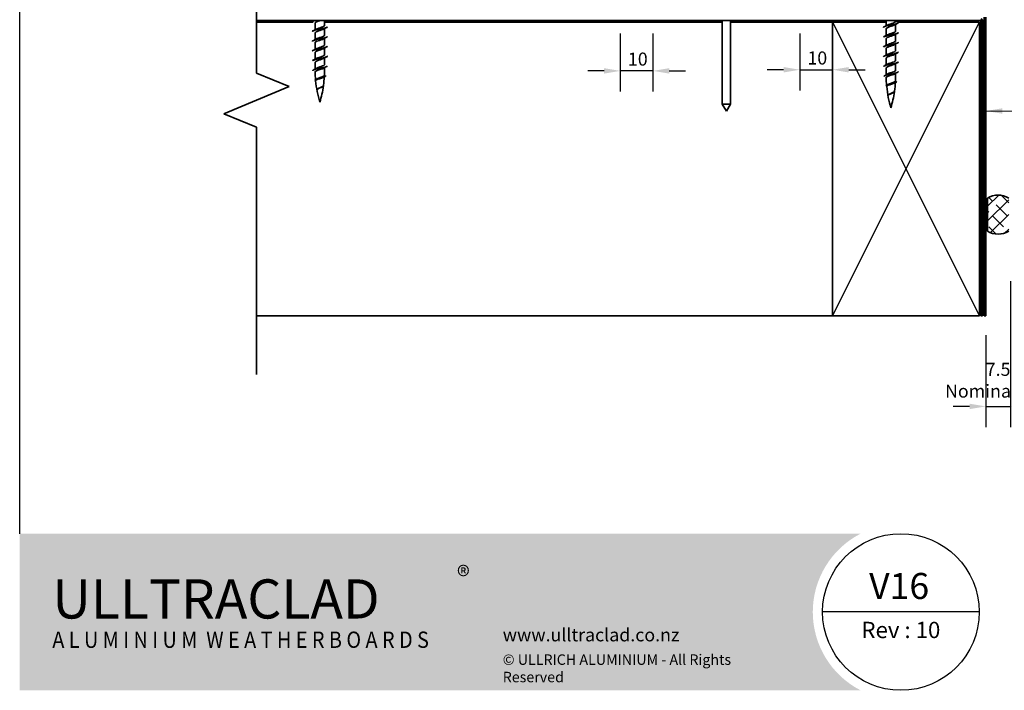
# Model space of a CAD drawing. Units: millimetres. Extents: x 14 to 580, y 14 to 406.
# Drawn here: x 14 to 316, y 14 to 220 of the extents above; entities that cross this region are included whole.
import ezdxf

# ---------------------------------------------------------------- set-up
doc = ezdxf.new("R2010")
doc.units = ezdxf.units.MM
doc.header["$LTSCALE"] = 2
for name, color, linetype, lineweight in [('Border (ISO)', 7, 'Continuous', 70), ('Dimension (ISO)', 7, 'Continuous', 25), ('Hatch (ISO)', 8, 'Continuous', 18), ('Sketch Geometry (ISO)', 8, 'Continuous', 25), ('Symbol (ISO)', 7, 'Continuous', 25), ('Title (ISO)', 7, 'Continuous', 50), ('Visible (ISO)', 8, 'Continuous', 35)]:
    doc.layers.add(name, color=color, linetype=linetype, lineweight=lineweight)
doc.styles.add('Note Text (ISO)', font='arial.ttf')
doc.styles.add('Text Style48', font='arial.ttf')
doc.styles.add('Text Style53', font='arialbd.ttf')
doc.styles.add('Text Style56', font='arialbd.ttf')
doc.styles.add('Text Style57', font='arialbd.ttf')
doc.dimstyles.new('Default (ISO)', dxfattribs={"dimscale": 2, "dimtxt": 2, "dimasz": 2.5, "dimexe": 3.175, "dimexo": 3, "dimgap": 0.762, "dimtad": 1, "dimdec": 0, "dimrnd": 1e-08, "dimzin": 0, "dimdsep": 46, "dimtxsty": 'Note Text (ISO)', "dimcen": 0.09, "dimdle": 10, "dimclrd": 256, "dimclre": 256, "dimclrt": 174, "dimazin": 0, "dimtfac": 1.7526, "dimtmove": 0, "dimatfit": 3, "dimfxl": 0, "dimtolj": 1, "dimtzin": 0, "dimlwd": -1, "dimlwe": -1, "dimarcsym": 0})
doc.dimstyles.new('Default - Method 1b (ISO)$7', dxfattribs={"dimscale": 2, "dimtxt": 2, "dimasz": 2.5, "dimexe": 3.175, "dimexo": 0, "dimgap": 0.762, "dimtad": 1, "dimtoh": 1, "dimrnd": 1e-08, "dimtxsty": 'Note Text (ISO)', "dimcen": 0.09, "dimdle": 10, "dimclrd": 8, "dimclre": 256, "dimclrt": 174, "dimazin": 2, "dimtfac": 1.75, "dimtmove": 0, "dimatfit": 3, "dimfxl": 0, "dimtolj": 1, "dimlwd": -1, "dimlwe": -1, "dimarcsym": 0})

# ---------------------------------------------------------------- blocks, each defined once
blk = doc.blocks.new('Title Blocks ULLTRACLAD TITLE BLOCK')
at = {"layer": 'Title (ISO)', "color": 7, "insert": (138.4, 17.51), "char_height": 2.5, "attachment_point": 2, "style": 'Note Text (ISO)'}
blk.add_mtext('\\fArial|b0|i0;\\H2.5000;Rev : 10', dxfattribs=at)
at = {"layer": 'Title (ISO)', "color": 174}
for tag, p, height, style in [('DESCRIPTION_001', (155.06, 25.45), 3.5, 'Text Style56'), ('Board_Number_001', (155.07, 21), 3, 'Text Style48')]:
    blk.add_attdef(tag, p, '', height=height, dxfattribs=dict(at, style=style))
at = {"layer": 'Title (ISO)', "color": 1}
for tag, p, height, style in [('<Sheet_Name>_001', (133.53, 21), 4, 'Text Style57'), ('Board_Name_001', (173.01, 20.96), 3, 'Text Style48'), ('Board_Orientation_001', (155.4, 14.97), 2.5, 'Text Style53')]:
    blk.add_attdef(tag, p, '', height=height, dxfattribs=dict(at, style=style))
blk = doc.blocks.new('*D6')
at = {"layer": 'Defpoints', "color": 0}
for p in [(317.53, 145.4), (310.03, 128.8), (317.53, 101.01)]:
    blk.add_point(p, dxfattribs=at)
at = {"layer": 'Dimension (ISO)'}
for p, q in [((317.53, 139.4), (317.53, 94.66)), ((310.03, 122.8), (310.03, 94.66)), ((305.03, 101.01), (300.03, 101.01)), ((310.03, 101.01), (317.53, 101.01)), ((322.53, 101.01), (327.53, 101.01))]:
    blk.add_line(p, q, dxfattribs=at)
for points in [[(305.03, 101.85), (305.03, 100.18), (310.03, 101.01)], [(322.53, 101.85), (322.53, 100.18), (317.53, 101.01)]]:
    blk.add_solid(points, dxfattribs=at)
at = {"layer": 'Dimension (ISO)', "color": 174, "insert": (313.78, 114.38), "char_height": 4, "attachment_point": 2, "style": 'Note Text (ISO)'}
blk.add_mtext('\\A1;\\fArial|b0|i0;\\H4.0000;7.5\\P\\fArial|b0|i0;\\H4.0000;Nominal gap', dxfattribs=at)
blk = doc.blocks.new('Borders UC Border')
at = {"layer": 'Hatch (ISO)'}
h = blk.add_hatch(color=159, dxfattribs=at)
edge = h.paths.add_edge_path()
edge.add_line((7, 31), (135.82, 31))
edge.add_arc((142, 19), 13.5, 117.266, 242.734)
edge.add_line((135.82, 7), (7, 7))
edge.add_line((7, 7), (7, 31))
at = {"layer": 'Border (ISO)', "lineweight": 25}
for p, q in [((7, 31), (7, 203)), ((154, 19), (130, 19))]:
    blk.add_line(p, q, dxfattribs=at)
blk.add_circle((142, 19), 12, dxfattribs=at)
at = {"layer": 'Title (ISO)', "color": 7, "insert": (74, 26), "char_height": 3, "attachment_point": 1, "style": 'Note Text (ISO)'}
blk.add_mtext('\\fArial|b0|i0;\\H3.0000;®', dxfattribs=at)
at = {"layer": 'Title (ISO)', "color": 7, "attachment_point": 1, "style": 'Note Text (ISO)'}
for s, insert, char_height, width in [('\\fGill Sans Extra Bold|b0|i0;\\H6.0000;ULLTRA\\fGill Sans|b0|i0;\\H6.0000;CLAD', (12, 24), 6, 61.5176), ('\\fGill Sans|b0|i0;\\H2.0000;www.ulltraclad.co.nz', (81, 16.5), 2, 23.1781), ('\\fGill_Sans-Bold|b0|i0;\\W0.89;\\H2.5000;A L U M I N I U M  W E A T H E R B O A R D S', (12, 16), 2.5, 60.9782), ('\\fGill Sans|b0|i0;\\H1.6000;© ULLRICH ALUMINIUM - All Rights Reserved', (81, 12.5), 1.6, 43.9349)]:
    blk.add_mtext(s, dxfattribs=dict(at, insert=insert, char_height=char_height, width=width))
blk = doc.blocks.new('*D10')
at = {"layer": 'Defpoints', "color": 0}
for p in [(198.03, 221.3), (208.03, 221.3), (198.03, 203.86)]:
    blk.add_point(p, dxfattribs=at)
at = {"layer": 'Dimension (ISO)'}
for p, q in [((198.03, 215.3), (198.03, 197.51)), ((208.03, 215.3), (208.03, 197.51)), ((193.03, 203.86), (188.03, 203.86)), ((208.03, 203.86), (198.03, 203.86)), ((213.03, 203.86), (218.03, 203.86))]:
    blk.add_line(p, q, dxfattribs=at)
for points in [[(193.03, 204.69), (193.03, 203.02), (198.03, 203.86)], [(213.03, 204.69), (213.03, 203.02), (208.03, 203.86)]]:
    blk.add_solid(points, dxfattribs=at)
at = {"layer": 'Dimension (ISO)', "color": 174, "insert": (200.36, 209.47), "char_height": 4, "attachment_point": 1, "style": 'Note Text (ISO)'}
blk.add_mtext('\\A1;10', dxfattribs=at)
blk = doc.blocks.new('*D11')
at = {"layer": 'Defpoints', "color": 0}
for p in [(253.03, 221.3), (263.03, 221.3), (263.03, 204.21)]:
    blk.add_point(p, dxfattribs=at)
at = {"layer": 'Dimension (ISO)'}
for p, q in [((253.03, 215.3), (253.03, 197.86)), ((263.03, 215.3), (263.03, 197.86)), ((248.03, 204.21), (243.03, 204.21)), ((253.03, 204.21), (263.03, 204.21)), ((268.03, 204.21), (273.03, 204.21))]:
    blk.add_line(p, q, dxfattribs=at)
for points in [[(248.03, 205.04), (248.03, 203.37), (253.03, 204.21)], [(268.03, 205.04), (268.03, 203.37), (263.03, 204.21)]]:
    blk.add_solid(points, dxfattribs=at)
at = {"layer": 'Dimension (ISO)', "color": 174, "insert": (255.36, 209.81), "char_height": 4, "attachment_point": 1, "style": 'Note Text (ISO)'}
blk.add_mtext('\\A1;10', dxfattribs=at)

msp = doc.modelspace()

# ---------------------------------------------------------------- hatches: boundary and pattern name
at = {"layer": 'Hatch (ISO)'}
h = msp.add_hatch(dxfattribs=at)
h.set_pattern_fill('CUST17', color=256, scale=25.4, style=0, pattern_type=2)
h.set_pattern_definition([(45, (0, 0), (-2.245064, 2.245064), []), (135, (0, 0), (-5.61266, 1.122532), [4.7625, -1.5875])])
edge = h.paths.add_edge_path()
edge.add_line((310.53, 164.84), (310.53, 154.76))
edge.add_arc((313.78, 159.8), 6, 237.2028, 302.7972)
edge.add_line((317.03, 154.76), (317.03, 164.84))
edge.add_arc((313.78, 159.8), 6, 57.2028, 122.7972)

# ---------------------------------------------------------------- linework, layer by layer
at = {"layer": 'Sketch Geometry (ISO)', "color": 7, "lineweight": 35}
for p, q in [((86.57, 203.16), (86.57, 275.55)), ((96.57, 199.02), (86.57, 203.16)), ((76.57, 190.74), (96.57, 199.02)), ((86.57, 186.59), (76.57, 190.74)), ((86.57, 110.8), (86.57, 186.59))]:
    msp.add_line(p, q, dxfattribs=at)
at = {"layer": 'Sketch Geometry (ISO)'}
for p, q in [((263.03, 128.8), (308.03, 218.8)), ((263.03, 218.8), (308.03, 128.8))]:
    msp.add_line(p, q, dxfattribs=at)
at = {"layer": 'Visible (ISO)', "color": 5}
for p, q in [((309.53, 220.3), (309.53, 128.8)), ((310.03, 128.8), (310.03, 220.3)), ((309.53, 128.8), (310.03, 128.8))]:
    msp.add_line(p, q, dxfattribs=at)
at = {"layer": 'Visible (ISO)', "color": 3}
for p, q in [((86.57, 219.3), (308.53, 219.3)), ((308.53, 219.3), (308.53, 128.8)), ((309.03, 128.8), (309.03, 219.3)), ((308.53, 128.8), (309.03, 128.8))]:
    msp.add_line(p, q, dxfattribs=at)
at = {"layer": 'Visible (ISO)'}
for p, q in [((103.87, 218.8), (86.57, 218.8)), ((104.51, 216.44), (104.51, 218.5)), ((107.41, 217.8), (107.41, 219.3)), ((229.28, 218.8), (107.41, 218.8)), ((229.28, 193.66), (229.28, 219.3)), ((231.78, 193.66), (231.78, 219.3)), ((263.03, 218.8), (231.78, 218.8)), ((279.48, 218.8), (263.03, 218.8)), ((263.03, 218.8), (263.03, 128.8)), ((263.03, 128.8), (263.03, 218.8)), ((279.48, 217.69), (279.48, 219.3)), ((282.38, 219.05), (282.38, 219.3)), ((282.38, 216.05), (282.38, 218.11)), ((308.03, 218.8), (282.91, 218.8)), ((308.03, 128.8), (308.03, 218.8)), ((104.51, 213.44), (104.51, 215.5)), ((107.41, 214.8), (107.41, 216.86)), ((279.48, 214.69), (279.48, 216.75)), ((282.38, 213.05), (282.38, 215.11)), ((104.51, 210.44), (104.51, 212.5)), ((107.41, 211.8), (107.41, 213.86)), ((279.48, 211.69), (279.48, 213.75)), ((282.38, 210.05), (282.38, 212.11)), ((104.51, 207.44), (104.51, 209.5)), ((107.41, 208.8), (107.41, 210.86)), ((279.48, 208.69), (279.48, 210.75)), ((282.38, 207.05), (282.38, 209.11)), ((104.51, 204.4), (104.51, 206.5)), ((107.41, 205.8), (107.41, 207.86)), ((279.48, 205.69), (279.48, 207.75)), ((282.38, 204.05), (282.38, 206.11)), ((105.96, 204.65), (105.96, 205.05)), ((105.96, 204.25), (105.96, 204.65)), ((107.41, 204.25), (107.41, 204.86)), ((279.48, 202.65), (279.48, 204.75)), ((280.93, 202.9), (280.93, 203.3)), ((280.93, 202.5), (280.93, 202.9)), ((282.38, 202.5), (282.38, 203.11)), ((105.34, 198.31), (105.35, 198.32)), ((280.31, 196.56), (280.32, 196.57)), ((231.78, 193.66), (229.28, 193.66)), ((230.53, 191.5), (229.28, 193.66)), ((230.53, 191.5), (231.78, 193.66)), ((310.53, 164.84), (310.53, 154.76)), ((86.57, 128.8), (263.03, 128.8)), ((263.03, 128.8), (308.03, 128.8))]:
    msp.add_line(p, q, dxfattribs=at)
at = {"layer": 'Visible (ISO)', "color": 3}
for radius in [0.501, 0.001]:
    msp.add_arc((308.53, 219.3), radius, 0, 90, dxfattribs=at)
at = {"layer": 'Visible (ISO)'}
for centre, radius, start, end in [((139.72, 204.25), 35.21, 181.1035, 185.0163), ((72.2, 204.25), 35.21, 357.3029, 0), ((247.17, 202.5), 35.21, 357.3029, 0), ((139.72, 204.25), 35.21, 185.6314, 196.5008), ((72.2, 204.25), 35.21, 343.4992, 351.8302), ((72.2, 204.25), 35.21, 352.1327, 356.4483), ((314.69, 202.5), 35.21, 181.1035, 185.0163), ((247.17, 202.5), 35.21, 352.1327, 356.4483), ((314.69, 202.5), 35.21, 185.6314, 196.5008), ((247.17, 202.5), 35.21, 343.4992, 351.8302), ((313.78, 159.8), 6, 57.2028, 122.7972), ((313.78, 159.8), 6, 237.2028, 302.7972)]:
    msp.add_arc(centre, radius, start, end, dxfattribs=at)
for points, knots in [([(104.43, 219.3), (104.23, 219.24), (104.06, 219.19), (103.94, 219.14), (103.68, 219.02), (103.61, 218.91), (103.72, 218.8)], [13.299409, 13.299409, 13.299409, 13.299409, 13.644273, 13.644273, 13.644273, 14.346606, 14.346606, 14.346606, 14.346606]), ([(108.26, 217.4), (108.25, 217.25), (107.92, 217.11), (107.37, 216.96), (106.68, 216.78), (105.67, 216.6), (104.9, 216.42), (104.16, 216.25), (103.66, 216.07), (103.66, 215.9)], [17.27876, 17.27876, 17.27876, 17.27876, 18.192364, 18.192364, 18.192364, 19.329386, 19.329386, 19.329386, 20.420352, 20.420352, 20.420352, 20.420352]), ([(106.11, 219.3), (105.97, 219.25), (105.82, 219.2), (105.68, 219.16), (105.08, 218.95), (104.58, 218.75), (104.52, 218.55), (104.51, 218.53), (104.51, 218.52), (104.51, 218.5)], [12.461651, 12.461651, 12.461651, 12.461651, 12.760248, 12.760248, 12.760248, 14.036272, 14.036272, 14.036272, 14.137167, 14.137167, 14.137167, 14.137167]), ([(104.77, 216.59), (104.79, 216.6), (104.81, 216.61), (104.84, 216.63), (105.23, 216.83), (105.94, 217.03), (106.51, 217.23), (107.04, 217.42), (107.41, 217.61), (107.41, 217.8)], [-19.809806, -19.809806, -19.809806, -19.809806, -19.737827, -19.737827, -19.737827, -18.461802, -18.461802, -18.461802, -17.27876, -17.27876, -17.27876, -17.27876]), ([(283.22, 218.65), (283.23, 218.59), (283.18, 218.53), (283.07, 218.47), (282.75, 218.29), (281.94, 218.11), (281.07, 217.93), (280.2, 217.75), (279.32, 217.57), (278.91, 217.39), (278.73, 217.31), (278.64, 217.23), (278.64, 217.15)], [10.995574, 10.995574, 10.995574, 10.995574, 11.370227, 11.370227, 11.370227, 12.50725, 12.50725, 12.50725, 13.644273, 13.644273, 13.644273, 14.137167, 14.137167, 14.137167, 14.137167]), ([(282.12, 217.96), (281.8, 217.77), (281.2, 217.59), (280.65, 217.41), (280.05, 217.2), (279.55, 217), (279.49, 216.8), (279.48, 216.78), (279.48, 216.77), (279.48, 216.75)], [11.606121, 11.606121, 11.606121, 11.606121, 12.760248, 12.760248, 12.760248, 14.036272, 14.036272, 14.036272, 14.137167, 14.137167, 14.137167, 14.137167]), ([(279.75, 217.84), (279.79, 217.87), (279.84, 217.89), (279.9, 217.92), (280.33, 218.12), (281.06, 218.33), (281.61, 218.53), (282.07, 218.7), (282.37, 218.88), (282.38, 219.05)], [-13.52662, -13.52662, -13.52662, -13.52662, -13.357703, -13.357703, -13.357703, -12.081678, -12.081678, -12.081678, -10.995574, -10.995574, -10.995574, -10.995574]), ([(108.26, 214.4), (108.26, 214.35), (108.22, 214.3), (108.15, 214.25), (107.88, 214.07), (107.1, 213.89), (106.23, 213.71), (105.37, 213.53), (104.46, 213.34), (104, 213.16), (103.78, 213.08), (103.67, 212.99), (103.67, 212.9)], [23.561945, 23.561945, 23.561945, 23.561945, 23.877477, 23.877477, 23.877477, 25.0145, 25.0145, 25.0145, 26.151523, 26.151523, 26.151523, 26.703538, 26.703538, 26.703538, 26.703538]), ([(107.15, 216.71), (106.8, 216.51), (106.12, 216.31), (105.55, 216.11), (104.95, 215.91), (104.51, 215.7), (104.51, 215.5), (104.51, 215.5), (104.51, 215.5), (104.51, 215.5)], [17.889306, 17.889306, 17.889306, 17.889306, 19.140371, 19.140371, 19.140371, 20.416396, 20.416396, 20.416396, 20.420352, 20.420352, 20.420352, 20.420352]), ([(104.77, 213.59), (105.12, 213.79), (105.8, 213.99), (106.38, 214.19), (106.97, 214.39), (107.41, 214.59), (107.41, 214.8), (107.41, 214.8), (107.41, 214.8), (107.41, 214.8)], [-26.092991, -26.092991, -26.092991, -26.092991, -24.841926, -24.841926, -24.841926, -23.565901, -23.565901, -23.565901, -23.561945, -23.561945, -23.561945, -23.561945]), ([(283.23, 215.65), (283.22, 215.5), (282.89, 215.36), (282.34, 215.21), (281.65, 215.03), (280.64, 214.85), (279.87, 214.67), (279.13, 214.5), (278.64, 214.32), (278.63, 214.15)], [17.27876, 17.27876, 17.27876, 17.27876, 18.192364, 18.192364, 18.192364, 19.329386, 19.329386, 19.329386, 20.420352, 20.420352, 20.420352, 20.420352]), ([(282.12, 214.96), (281.77, 214.76), (281.1, 214.56), (280.52, 214.36), (279.93, 214.16), (279.48, 213.95), (279.48, 213.75), (279.48, 213.75), (279.48, 213.75), (279.48, 213.75)], [17.889306, 17.889306, 17.889306, 17.889306, 19.140371, 19.140371, 19.140371, 20.416396, 20.416396, 20.416396, 20.420352, 20.420352, 20.420352, 20.420352]), ([(279.74, 214.84), (279.76, 214.85), (279.78, 214.86), (279.81, 214.88), (280.2, 215.08), (280.91, 215.28), (281.48, 215.48), (282.01, 215.67), (282.38, 215.86), (282.38, 216.05)], [-19.809806, -19.809806, -19.809806, -19.809806, -19.737827, -19.737827, -19.737827, -18.461802, -18.461802, -18.461802, -17.27876, -17.27876, -17.27876, -17.27876]), ([(108.26, 211.4), (108.25, 211.26), (107.97, 211.13), (107.47, 210.99), (106.81, 210.81), (105.82, 210.63), (105.02, 210.45), (104.23, 210.27), (103.67, 210.09), (103.66, 209.91), (103.66, 209.9), (103.66, 209.9), (103.66, 209.9)], [29.84513, 29.84513, 29.84513, 29.84513, 30.699614, 30.699614, 30.699614, 31.836636, 31.836636, 31.836636, 32.973659, 32.973659, 32.973659, 32.986723, 32.986723, 32.986723, 32.986723]), ([(107.15, 213.71), (107.13, 213.7), (107.11, 213.69), (107.09, 213.67), (106.7, 213.47), (105.98, 213.27), (105.41, 213.06), (104.88, 212.88), (104.52, 212.69), (104.51, 212.5)], [24.172492, 24.172492, 24.172492, 24.172492, 24.244471, 24.244471, 24.244471, 25.520495, 25.520495, 25.520495, 26.703538, 26.703538, 26.703538, 26.703538]), ([(104.77, 210.59), (105.1, 210.77), (105.69, 210.96), (106.24, 211.14), (106.85, 211.35), (107.34, 211.55), (107.4, 211.75), (107.41, 211.77), (107.41, 211.78), (107.41, 211.8)], [-32.376176, -32.376176, -32.376176, -32.376176, -31.222049, -31.222049, -31.222049, -29.946025, -29.946025, -29.946025, -29.84513, -29.84513, -29.84513, -29.84513]), ([(283.23, 212.65), (283.23, 212.6), (283.19, 212.55), (283.12, 212.5), (282.85, 212.32), (282.07, 212.14), (281.2, 211.96), (280.34, 211.78), (279.43, 211.59), (278.97, 211.41), (278.75, 211.33), (278.64, 211.24), (278.64, 211.15)], [23.561945, 23.561945, 23.561945, 23.561945, 23.877477, 23.877477, 23.877477, 25.0145, 25.0145, 25.0145, 26.151523, 26.151523, 26.151523, 26.703538, 26.703538, 26.703538, 26.703538]), ([(282.12, 211.96), (282.1, 211.95), (282.08, 211.94), (282.06, 211.92), (281.67, 211.72), (280.95, 211.52), (280.38, 211.31), (279.85, 211.13), (279.49, 210.94), (279.48, 210.75)], [24.172492, 24.172492, 24.172492, 24.172492, 24.244471, 24.244471, 24.244471, 25.520495, 25.520495, 25.520495, 26.703538, 26.703538, 26.703538, 26.703538]), ([(279.74, 211.84), (280.09, 212.04), (280.77, 212.24), (281.35, 212.44), (281.94, 212.64), (282.38, 212.84), (282.38, 213.05), (282.38, 213.05), (282.38, 213.05), (282.38, 213.05)], [-26.092991, -26.092991, -26.092991, -26.092991, -24.841926, -24.841926, -24.841926, -23.565901, -23.565901, -23.565901, -23.561945, -23.561945, -23.561945, -23.561945]), ([(108.26, 208.4), (108.26, 208.36), (108.24, 208.32), (108.19, 208.28), (107.96, 208.1), (107.23, 207.92), (106.37, 207.73), (105.51, 207.55), (104.58, 207.37), (104.08, 207.19), (103.81, 207.09), (103.67, 207), (103.67, 206.9)], [36.128316, 36.128316, 36.128316, 36.128316, 36.384727, 36.384727, 36.384727, 37.52175, 37.52175, 37.52175, 38.658773, 38.658773, 38.658773, 39.269908, 39.269908, 39.269908, 39.269908]), ([(107.15, 210.71), (107.1, 210.68), (107.05, 210.65), (106.99, 210.63), (106.56, 210.42), (105.83, 210.22), (105.29, 210.02), (104.82, 209.85), (104.52, 209.67), (104.51, 209.5)], [30.455677, 30.455677, 30.455677, 30.455677, 30.624594, 30.624594, 30.624594, 31.900619, 31.900619, 31.900619, 32.986723, 32.986723, 32.986723, 32.986723]), ([(104.78, 207.59), (105.07, 207.76), (105.59, 207.93), (106.1, 208.1), (106.72, 208.3), (107.26, 208.5), (107.38, 208.71), (107.4, 208.74), (107.41, 208.77), (107.41, 208.8)], [-38.659361, -38.659361, -38.659361, -38.659361, -37.602173, -37.602173, -37.602173, -36.326149, -36.326149, -36.326149, -36.128316, -36.128316, -36.128316, -36.128316]), ([(283.23, 209.65), (283.22, 209.51), (282.94, 209.38), (282.44, 209.24), (281.78, 209.06), (280.79, 208.88), (279.99, 208.7), (279.2, 208.52), (278.64, 208.34), (278.63, 208.16), (278.63, 208.15), (278.63, 208.15), (278.63, 208.15)], [29.84513, 29.84513, 29.84513, 29.84513, 30.699614, 30.699614, 30.699614, 31.836636, 31.836636, 31.836636, 32.973659, 32.973659, 32.973659, 32.986723, 32.986723, 32.986723, 32.986723]), ([(282.12, 208.96), (282.07, 208.93), (282.02, 208.9), (281.96, 208.88), (281.53, 208.67), (280.8, 208.47), (280.26, 208.27), (279.79, 208.1), (279.49, 207.92), (279.48, 207.75)], [30.455677, 30.455677, 30.455677, 30.455677, 30.624594, 30.624594, 30.624594, 31.900619, 31.900619, 31.900619, 32.986723, 32.986723, 32.986723, 32.986723]), ([(279.74, 208.84), (280.07, 209.02), (280.66, 209.21), (281.21, 209.39), (281.82, 209.6), (282.31, 209.8), (282.37, 210), (282.38, 210.02), (282.38, 210.03), (282.38, 210.05)], [-32.376176, -32.376176, -32.376176, -32.376176, -31.222049, -31.222049, -31.222049, -29.946025, -29.946025, -29.946025, -29.84513, -29.84513, -29.84513, -29.84513]), ([(107.15, 207.71), (107.07, 207.67), (106.99, 207.62), (106.89, 207.58), (106.42, 207.38), (105.68, 207.18), (105.16, 206.97), (104.77, 206.81), (104.52, 206.66), (104.52, 206.5)], [36.738862, 36.738862, 36.738862, 36.738862, 37.004718, 37.004718, 37.004718, 38.280743, 38.280743, 38.280743, 39.269908, 39.269908, 39.269908, 39.269908]), ([(105.96, 205.05), (106.58, 205.25), (107.17, 205.46), (107.35, 205.66), (107.39, 205.71), (107.41, 205.75), (107.41, 205.8)], [-43.982297, -43.982297, -43.982297, -43.982297, -42.706272, -42.706272, -42.706272, -42.411501, -42.411501, -42.411501, -42.411501]), ([(108.25, 205.4), (108.25, 205.27), (108.01, 205.15), (107.57, 205.02), (107.15, 204.9), (106.56, 204.77), (105.96, 204.65)], [42.411501, 42.411501, 42.411501, 42.411501, 43.206864, 43.206864, 43.206864, 43.982297, 43.982297, 43.982297, 43.982297]), ([(283.23, 206.65), (283.23, 206.61), (283.21, 206.57), (283.16, 206.53), (282.94, 206.35), (282.2, 206.17), (281.34, 205.98), (280.48, 205.8), (279.55, 205.62), (279.05, 205.44), (278.78, 205.34), (278.64, 205.25), (278.64, 205.15)], [36.128316, 36.128316, 36.128316, 36.128316, 36.384727, 36.384727, 36.384727, 37.52175, 37.52175, 37.52175, 38.658773, 38.658773, 38.658773, 39.269908, 39.269908, 39.269908, 39.269908]), ([(282.12, 205.96), (282.04, 205.92), (281.96, 205.87), (281.86, 205.83), (281.39, 205.63), (280.65, 205.43), (280.14, 205.22), (279.74, 205.06), (279.49, 204.91), (279.49, 204.75)], [36.738862, 36.738862, 36.738862, 36.738862, 37.004718, 37.004718, 37.004718, 38.280743, 38.280743, 38.280743, 39.269908, 39.269908, 39.269908, 39.269908]), ([(279.75, 205.84), (280.04, 206.01), (280.56, 206.18), (281.07, 206.35), (281.69, 206.55), (282.23, 206.75), (282.35, 206.96), (282.37, 206.99), (282.38, 207.02), (282.38, 207.05)], [-38.659361, -38.659361, -38.659361, -38.659361, -37.602173, -37.602173, -37.602173, -36.326149, -36.326149, -36.326149, -36.128316, -36.128316, -36.128316, -36.128316]), ([(105.96, 204.65), (105.09, 204.47), (104.28, 204.29), (103.97, 204.1), (103.86, 204.04), (103.81, 203.97), (103.83, 203.9)], [0, 0, 0, 0, 1.142577, 1.142577, 1.142577, 1.570796, 1.570796, 1.570796, 1.570796]), ([(107.78, 202.4), (107.74, 202.24), (107.39, 202.08), (106.89, 201.92), (106.32, 201.74), (105.59, 201.56), (105.09, 201.38), (104.66, 201.22), (104.43, 201.06), (104.46, 200.9)], [4.712389, 4.712389, 4.712389, 4.712389, 5.712887, 5.712887, 5.712887, 6.855464, 6.855464, 6.855464, 7.853982, 7.853982, 7.853982, 7.853982]), ([(105.96, 204.25), (105.76, 204.19), (105.57, 204.13), (105.2, 204.02), (105.04, 203.96), (104.77, 203.84), (104.67, 203.78), (104.55, 203.67), (104.52, 203.62), (104.52, 203.57)], [0, 0, 0, 0, 0.061899, 0.061899, 0.123796, 0.123796, 0.1856605, 0.1856605, 0.2381665, 0.2381665, 0.2381665, 0.2381665]), ([(104.81, 204.57), (104.88, 204.61), (104.95, 204.65), (105.16, 204.75), (105.31, 204.81), (105.63, 204.93), (105.79, 204.99), (105.96, 205.05)], [0.0941528, 0.0941528, 0.0941528, 0.0941528, 0.1282034, 0.1282034, 0.1819138, 0.1819138, 0.2356241, 0.2356241, 0.2356241, 0.2356241]), ([(104.94, 201.35), (104.99, 201.38), (105.04, 201.4), (105.23, 201.5), (105.39, 201.57), (105.74, 201.71), (105.93, 201.78), (106.3, 201.92), (106.48, 201.99), (106.81, 202.13), (106.96, 202.19), (107.19, 202.33), (107.28, 202.4), (107.36, 202.51), (107.37, 202.55), (107.37, 202.59)], [0.8131734, 0.8131734, 0.8131734, 0.8131734, 0.8370686, 0.8370686, 0.8956369, 0.8956369, 0.954736, 0.954736, 1.0143289, 1.0143289, 1.0743781, 1.0743781, 1.1348455, 1.1348455, 1.1698874, 1.1698874, 1.1698874, 1.1698874]), ([(107.14, 204.71), (107.05, 204.65), (106.92, 204.59), (106.78, 204.53), (106.54, 204.44), (106.25, 204.34), (105.96, 204.25)], [43.0220475, 43.0220475, 43.0220475, 43.0220475, 43.3848421, 43.3848421, 43.3848421, 43.9822972, 43.9822972, 43.9822972, 43.9822972]), ([(280.93, 202.9), (280.06, 202.72), (279.26, 202.54), (278.94, 202.35), (278.83, 202.29), (278.78, 202.22), (278.8, 202.15)], [0, 0, 0, 0, 1.142577, 1.142577, 1.142577, 1.570796, 1.570796, 1.570796, 1.570796]), ([(280.93, 202.5), (280.73, 202.44), (280.54, 202.38), (280.18, 202.27), (280.01, 202.21), (279.74, 202.09), (279.64, 202.03), (279.52, 201.92), (279.49, 201.87), (279.49, 201.82)], [0, 0, 0, 0, 0.061899, 0.061899, 0.123796, 0.123796, 0.1856605, 0.1856605, 0.2381665, 0.2381665, 0.2381665, 0.2381665]), ([(279.78, 202.82), (279.85, 202.86), (279.92, 202.9), (280.13, 203), (280.28, 203.06), (280.6, 203.18), (280.76, 203.24), (280.93, 203.3)], [0.0941528, 0.0941528, 0.0941528, 0.0941528, 0.1282034, 0.1282034, 0.1819138, 0.1819138, 0.2356241, 0.2356241, 0.2356241, 0.2356241]), ([(280.93, 203.3), (281.55, 203.5), (282.14, 203.71), (282.32, 203.91), (282.36, 203.96), (282.38, 204), (282.38, 204.05)], [-43.982297, -43.982297, -43.982297, -43.982297, -42.706272, -42.706272, -42.706272, -42.411501, -42.411501, -42.411501, -42.411501]), ([(283.22, 203.65), (283.22, 203.52), (282.98, 203.4), (282.54, 203.27), (282.12, 203.15), (281.53, 203.02), (280.93, 202.9)], [42.411501, 42.411501, 42.411501, 42.411501, 43.206864, 43.206864, 43.206864, 43.982297, 43.982297, 43.982297, 43.982297]), ([(282.11, 202.96), (282.02, 202.9), (281.89, 202.84), (281.75, 202.78), (281.51, 202.69), (281.22, 202.59), (280.93, 202.5)], [43.0220475, 43.0220475, 43.0220475, 43.0220475, 43.3848421, 43.3848421, 43.3848421, 43.9822972, 43.9822972, 43.9822972, 43.9822972]), ([(107.11, 201.94), (107.1, 201.93), (107.1, 201.93), (106.98, 201.87), (106.84, 201.81), (106.52, 201.68), (106.34, 201.62), (105.97, 201.5), (105.78, 201.44), (105.43, 201.32), (105.27, 201.26), (104.99, 201.13), (104.88, 201.07), (104.73, 200.95), (104.69, 200.88), (104.68, 200.81), (104.68, 200.8), (104.68, 200.79)], [0.7927414, 0.7927414, 0.7927414, 0.7927414, 0.7955924, 0.7955924, 0.8550049, 0.8550049, 0.9139977, 0.9139977, 0.9725371, 0.9725371, 1.0305887, 1.0305887, 1.0881183, 1.0881183, 1.1450912, 1.1450912, 1.1532747, 1.1532747, 1.1532747, 1.1532747]), ([(107.14, 199.4), (107.13, 199.33), (107.08, 199.26), (107, 199.19), (106.78, 199.01), (106.35, 198.83), (105.96, 198.65), (105.59, 198.47), (105.27, 198.3), (105.15, 198.13)], [10.995574, 10.995574, 10.995574, 10.995574, 11.425773, 11.425773, 11.425773, 12.568351, 12.568351, 12.568351, 13.662234, 13.662234, 13.662234, 13.662234]), ([(105.35, 198.32), (105.36, 198.32), (105.37, 198.33), (105.48, 198.41), (105.6, 198.48), (105.87, 198.61), (106.01, 198.68), (106.3, 198.82), (106.44, 198.89), (106.69, 199.03), (106.8, 199.1), (106.98, 199.23), (107.04, 199.3), (107.07, 199.39), (107.08, 199.41), (107.08, 199.43)], [0.0414787, 0.0414787, 0.0414787, 0.0414787, 0.0455709, 0.0455709, 0.0921658, 0.0921658, 0.1397631, 0.1397631, 0.1883388, 0.1883388, 0.2378672, 0.2378672, 0.2883213, 0.2883213, 0.302942, 0.302942, 0.302942, 0.302942]), ([(282.75, 200.65), (282.71, 200.49), (282.36, 200.33), (281.86, 200.17), (281.29, 199.99), (280.56, 199.81), (280.06, 199.63), (279.63, 199.47), (279.4, 199.31), (279.43, 199.15)], [4.712389, 4.712389, 4.712389, 4.712389, 5.712887, 5.712887, 5.712887, 6.855464, 6.855464, 6.855464, 7.853982, 7.853982, 7.853982, 7.853982]), ([(282.08, 200.19), (282.07, 200.18), (282.07, 200.18), (281.95, 200.12), (281.81, 200.06), (281.49, 199.93), (281.31, 199.87), (280.94, 199.75), (280.75, 199.69), (280.4, 199.57), (280.24, 199.51), (279.96, 199.38), (279.85, 199.32), (279.7, 199.2), (279.66, 199.13), (279.65, 199.06), (279.65, 199.05), (279.65, 199.04)], [0.7927414, 0.7927414, 0.7927414, 0.7927414, 0.7955924, 0.7955924, 0.8550049, 0.8550049, 0.9139977, 0.9139977, 0.9725371, 0.9725371, 1.0305887, 1.0305887, 1.0881183, 1.0881183, 1.1450912, 1.1450912, 1.1532747, 1.1532747, 1.1532747, 1.1532747]), ([(279.91, 199.6), (279.96, 199.63), (280.01, 199.65), (280.2, 199.75), (280.36, 199.82), (280.71, 199.96), (280.9, 200.03), (281.27, 200.17), (281.45, 200.24), (281.79, 200.38), (281.93, 200.44), (282.17, 200.58), (282.25, 200.65), (282.33, 200.76), (282.34, 200.8), (282.34, 200.84)], [0.8131734, 0.8131734, 0.8131734, 0.8131734, 0.8370686, 0.8370686, 0.8956369, 0.8956369, 0.954736, 0.954736, 1.0143289, 1.0143289, 1.0743781, 1.0743781, 1.1348455, 1.1348455, 1.1698874, 1.1698874, 1.1698874, 1.1698874]), ([(106.77, 199.04), (106.7, 199), (106.62, 198.95), (106.41, 198.85), (106.27, 198.78), (105.98, 198.65), (105.84, 198.58), (105.58, 198.45), (105.46, 198.39), (105.27, 198.26), (105.2, 198.19), (105.15, 198.13)], [1.6445485, 1.6445485, 1.6445485, 1.6445485, 1.6764482, 1.6764482, 1.7249697, 1.7249697, 1.7725149, 1.7725149, 1.8172343, 1.8172343, 1.8614863, 1.8614863, 1.8614863, 1.8614863]), ([(282.11, 197.65), (282.1, 197.58), (282.05, 197.51), (281.97, 197.44), (281.75, 197.26), (281.32, 197.08), (280.93, 196.9), (280.56, 196.72), (280.24, 196.55), (280.12, 196.38)], [10.995574, 10.995574, 10.995574, 10.995574, 11.425773, 11.425773, 11.425773, 12.568351, 12.568351, 12.568351, 13.662234, 13.662234, 13.662234, 13.662234]), ([(281.74, 197.29), (281.67, 197.25), (281.59, 197.2), (281.38, 197.1), (281.24, 197.03), (280.95, 196.9), (280.81, 196.83), (280.55, 196.7), (280.43, 196.64), (280.24, 196.51), (280.17, 196.44), (280.12, 196.38)], [1.6445485, 1.6445485, 1.6445485, 1.6445485, 1.6764482, 1.6764482, 1.7249697, 1.7249697, 1.7725149, 1.7725149, 1.8172343, 1.8172343, 1.8614863, 1.8614863, 1.8614863, 1.8614863]), ([(280.32, 196.57), (280.33, 196.57), (280.34, 196.58), (280.45, 196.66), (280.57, 196.73), (280.84, 196.86), (280.98, 196.93), (281.27, 197.07), (281.41, 197.14), (281.66, 197.28), (281.77, 197.35), (281.95, 197.48), (282.01, 197.55), (282.04, 197.64), (282.05, 197.66), (282.05, 197.68)], [0.0414787, 0.0414787, 0.0414787, 0.0414787, 0.0455709, 0.0455709, 0.0921658, 0.0921658, 0.1397631, 0.1397631, 0.1883388, 0.1883388, 0.2378672, 0.2378672, 0.2883213, 0.2883213, 0.302942, 0.302942, 0.302942, 0.302942])]:
    msp.add_open_spline(points, degree=3, knots=knots, dxfattribs=at)
for points in [[(103.86, 219.1), (103.99, 219.16), (104.12, 219.23), (104.24, 219.3)], [(278.83, 217.35), (279.14, 217.51), (279.44, 217.67), (279.74, 217.84)], [(283.04, 218.45), (282.73, 218.29), (282.42, 218.13), (282.12, 217.96)], [(282.38, 219.19), (282.6, 219.08), (282.82, 218.96), (283.04, 218.85)], [(283.03, 218.85), (283.06, 218.83), (283.09, 218.82), (283.11, 218.8)], [(103.86, 216.1), (104.17, 216.26), (104.47, 216.42), (104.77, 216.59)], [(108.07, 217.2), (107.76, 217.04), (107.45, 216.88), (107.15, 216.71)], [(108.07, 214.2), (107.76, 214.04), (107.45, 213.88), (107.15, 213.71)], [(278.83, 214.35), (279.14, 214.51), (279.44, 214.67), (279.74, 214.84)], [(283.04, 215.45), (282.73, 215.29), (282.42, 215.13), (282.12, 214.96)], [(103.86, 213.1), (104.17, 213.26), (104.47, 213.42), (104.77, 213.59)], [(108.07, 211.2), (107.76, 211.04), (107.45, 210.88), (107.15, 210.71)], [(278.83, 211.35), (279.14, 211.51), (279.44, 211.67), (279.74, 211.84)], [(283.04, 212.45), (282.73, 212.29), (282.42, 212.13), (282.12, 211.96)], [(103.86, 210.1), (104.17, 210.26), (104.47, 210.42), (104.77, 210.59)], [(108.07, 208.2), (107.76, 208.04), (107.45, 207.88), (107.15, 207.71)], [(278.83, 208.35), (279.14, 208.51), (279.44, 208.67), (279.74, 208.84)], [(283.04, 209.45), (282.73, 209.29), (282.42, 209.13), (282.12, 208.96)], [(103.86, 207.1), (104.17, 207.26), (104.47, 207.42), (104.77, 207.59)], [(108.07, 205.2), (107.76, 205.04), (107.45, 204.88), (107.15, 204.71)], [(278.83, 205.35), (279.14, 205.51), (279.44, 205.67), (279.74, 205.84)], [(283.04, 206.45), (282.73, 206.29), (282.42, 206.13), (282.12, 205.96)], [(104.01, 204.12), (104.28, 204.27), (104.55, 204.41), (104.81, 204.57)], [(107.54, 202.17), (107.39, 202.1), (107.25, 202.02), (107.11, 201.94)], [(278.98, 202.37), (279.25, 202.52), (279.52, 202.66), (279.78, 202.82)], [(283.04, 203.45), (282.73, 203.29), (282.42, 203.13), (282.12, 202.96)], [(104.69, 201.2), (104.77, 201.25), (104.86, 201.3), (104.94, 201.35)], [(279.66, 199.45), (279.74, 199.5), (279.83, 199.55), (279.91, 199.6)], [(282.51, 200.42), (282.36, 200.35), (282.22, 200.27), (282.08, 200.19)], [(106.82, 199.07), (106.8, 199.06), (106.79, 199.05), (106.77, 199.04)], [(281.79, 197.32), (281.77, 197.31), (281.76, 197.3), (281.74, 197.29)]]:
    msp.add_open_spline(points, degree=3, dxfattribs=at)

# ---------------------------------------------------------------- block references
at = {"xscale": 2, "yscale": 2, "zscale": 2}
msp.add_blockref('Borders UC Border', (0, 0), dxfattribs=at)
ref = msp.add_blockref('Title Blocks ULLTRACLAD TITLE BLOCK', (7.19, -0.03), dxfattribs=dict(xscale=2, yscale=2, zscale=2))
ref.add_attrib('<Sheet_Name>_001', 'V16', (274.26, 41.97), dxfattribs={"layer": 'Title (ISO)', "color": 1, "height": 8, "style": 'Text Style57'})

# ---------------------------------------------------------------- dimensions: what is measured, and where the dimension line sits
at = {"layer": 'Dimension (ISO)'}
for base, p1, p2, picture, middle in [((198.03, 203.86), (208.03, 221.3), (198.03, 221.3), '*D10', (203.03, 203.86)), ((263.03, 204.21), (253.03, 221.3), (263.03, 221.3), '*D11', (258.03, 204.21))]:
    dim = msp.add_linear_dim(base=base, p1=p1, p2=p2, angle=180, dimstyle='Default (ISO)', override={"dimgap": 0.762, "dimdec": 0, "dimtol": 0, "dimlim": 0, "dimtp": 0, "dimtm": 0, "dimtdec": 2, "dimtofl": 1, "dimatfit": 1}, dxfattribs=at)
    dim.commit()
    dim.dimension.update_dxf_attribs({"geometry": picture, "text_midpoint": middle, "dimtype": 160})
dim = msp.add_linear_dim(base=(317.53, 101.01), p1=(310.03, 128.8), p2=(317.53, 145.4), text='\\fArial|b0|i0;\\H4.0000;<>\\P\\fArial|b0|i0;\\H4.0000;Nominal gap', dimstyle='Default (ISO)', override={"dimgap": 0.762, "dimdec": 1, "dimtol": 0, "dimlim": 0, "dimtp": 0, "dimtm": 0, "dimtdec": 2, "dimtofl": 1, "dimatfit": 1, "dimtvp": -0.25}, dxfattribs=at)
dim.commit()
dim.dimension.update_dxf_attribs({"geometry": '*D6', "text_midpoint": (313.78, 101.01), "dimtype": 160})

# ---------------------------------------------------------------- leaders
at = {"layer": 'Symbol (ISO)', "color": 8, "annotation_type": 0, "has_hookline": 1, "hookline_direction": 0, "text_width": 73.42}
msp.add_leader([(310.03, 191.57), (341.41, 191.5)], dimstyle='Default - Method 1b (ISO)$7', override={"dimtad": 0}, dxfattribs=at)

doc.saveas('drawing.dxf')
